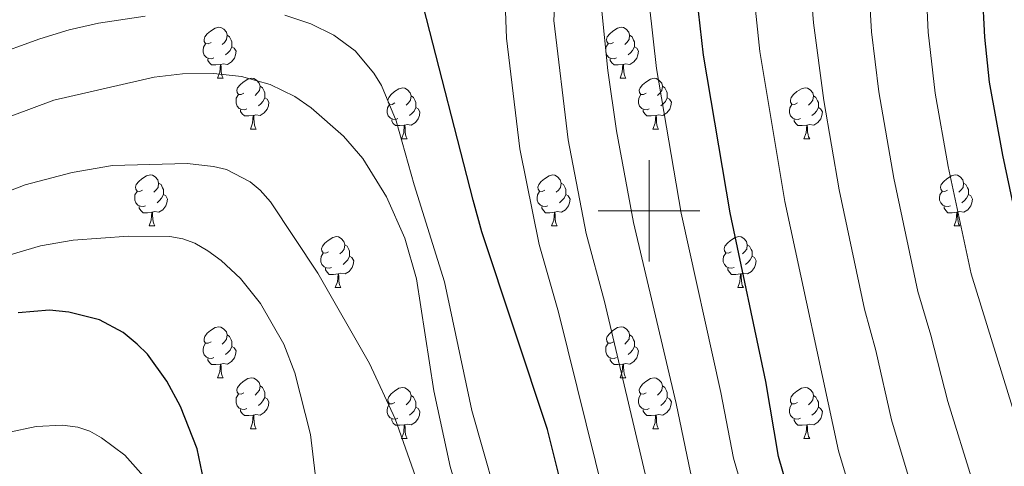
# Model space of a CAD drawing. Units: metres. Extents: x 619591 to 624098, y 4763784 to 4766834.
# Drawn here: x 621876 to 622070, y 4764950 to 4765038 of the extents above; entities that cross this region are included whole.
import ezdxf

# ---------------------------------------------------------------- set-up
doc = ezdxf.new("R2010")
doc.units = ezdxf.units.M
doc.header["$MEASUREMENT"] = 0
for name, color, linetype, lineweight in [('Nivel 36', 7, 'Continuous', 0), ('Nivel 4', 7, 'Continuous', 0), ('Nivel 5', 7, 'Continuous', 0), ('Nivel 61', 7, 'Continuous', 0), ('Nivel 63', 7, 'Continuous', 0)]:
    doc.layers.add(name, color=color, linetype=linetype, lineweight=lineweight)

msp = doc.modelspace()

# ---------------------------------------------------------------- linework, layer by layer
at = {"layer": 'Nivel 36', "color": 92, "linetype": 'Continuous', "lineweight": 0}
for p, q in [((621914.97, 4765026.13), (621916.09, 4765026.13)), ((621994.3, 4765026.13), (621995.42, 4765026.13)), ((621921.44, 4765016.09), (621922.57, 4765016.09)), ((622000.77, 4765016.09), (622001.9, 4765016.09)), ((621951.22, 4765014.19), (621952.34, 4765014.19)), ((622030.54, 4765014.19), (622031.67, 4765014.19)), ((621901.47, 4764997.04), (621902.59, 4764997.04)), ((621980.79, 4764997.04), (621981.92, 4764997.04)), ((622060.12, 4764997.04), (622061.25, 4764997.04)), ((621938.16, 4764984.9), (621939.28, 4764984.9)), ((622017.48, 4764984.9), (622018.61, 4764984.9)), ((621914.97, 4764967.14), (621916.09, 4764967.14)), ((621994.29, 4764967.13), (621995.42, 4764967.13)), ((621921.44, 4764957.1), (621922.57, 4764957.1)), ((622000.77, 4764957.1), (622001.89, 4764957.1)), ((621951.21, 4764955.2), (621952.34, 4764955.2)), ((622030.54, 4764955.19), (622031.67, 4764955.19))]:
    msp.add_line(p, q, dxfattribs=at)
at = {"layer": 'Nivel 36', "color": 92, "linetype": 'Continuous', "lineweight": 0, "flags": 128}
for points in [[(621913.67, 4765033.19), (621913.14, 4765032.92), (621912.61, 4765032.98), (621912.34, 4765033.35), (621912.29, 4765033.77), (621912.45, 4765034.29), (621912.93, 4765034.89), (621913.57, 4765035.42), (621914.47, 4765036), (621915.21, 4765036.16), (621915.63, 4765036.11), (621916.17, 4765035.79), (621916.69, 4765035.21), (621916.85, 4765034.57), (621916.74, 4765033.72), (621916.32, 4765033.19), (621915.9, 4765032.76)], [(621916.85, 4765034.57), (621917.33, 4765034.25), (621917.64, 4765033.61), (621917.8, 4765033.29), (621917.8, 4765032.71), (621917.8, 4765032.29), (621917.43, 4765031.6), (621917.01, 4765031.12), (621916.53, 4765030.7)], [(621993, 4765033.19), (621992.47, 4765032.92), (621991.94, 4765032.98), (621991.67, 4765033.35), (621991.62, 4765033.77), (621991.78, 4765034.29), (621992.26, 4765034.89), (621992.89, 4765035.42), (621993.79, 4765036), (621994.54, 4765036.16), (621994.96, 4765036.11), (621995.49, 4765035.79), (621996.02, 4765035.21), (621996.18, 4765034.57), (621996.07, 4765033.72), (621995.65, 4765033.19), (621995.23, 4765032.76)], [(621996.18, 4765034.57), (621996.66, 4765034.25), (621996.97, 4765033.61), (621997.13, 4765033.29), (621997.13, 4765032.71), (621997.13, 4765032.29), (621996.76, 4765031.6), (621996.34, 4765031.12), (621995.86, 4765030.7)], [(621914.25, 4765030.11), (621913.83, 4765029.95), (621913.24, 4765030.01), (621912.77, 4765030.22), (621912.34, 4765030.64), (621912.13, 4765031.23), (621912.13, 4765031.65), (621912.18, 4765032.23), (621912.61, 4765032.92)], [(621993.58, 4765030.11), (621993.16, 4765029.95), (621992.57, 4765030.01), (621992.1, 4765030.22), (621991.67, 4765030.64), (621991.46, 4765031.23), (621991.46, 4765031.65), (621991.51, 4765032.23), (621991.94, 4765032.92)], [(621917.8, 4765032.29), (621918.26, 4765032.04), (621918.6, 4765031.42), (621918.49, 4765030.7), (621918.28, 4765030.06), (621917.7, 4765029.32), (621916.9, 4765028.84), (621916.05, 4765028.94), (621915.62, 4765028.81)], [(621997.13, 4765032.29), (621997.59, 4765032.04), (621997.93, 4765031.42), (621997.82, 4765030.7), (621997.61, 4765030.06), (621997.03, 4765029.32), (621996.23, 4765028.84), (621995.38, 4765028.94), (621994.95, 4765028.81)], [(621915.51, 4765028.81), (621914.62, 4765028.73), (621913.78, 4765028.73), (621913.35, 4765029.16), (621913.03, 4765029.63), (621913.03, 4765029.95)], [(621914.97, 4765026.13), (621915.4, 4765027.29), (621915.51, 4765028.81), (621915.62, 4765028.81), (621915.66, 4765028.23), (621915.69, 4765027.54), (621915.76, 4765026.93), (621915.88, 4765026.53), (621916.09, 4765026.13)], [(621994.84, 4765028.81), (621993.95, 4765028.73), (621993.11, 4765028.73), (621992.68, 4765029.16), (621992.36, 4765029.63), (621992.36, 4765029.95)], [(621994.3, 4765026.13), (621994.73, 4765027.29), (621994.84, 4765028.81), (621994.95, 4765028.81), (621994.99, 4765028.23), (621995.02, 4765027.54), (621995.09, 4765026.93), (621995.21, 4765026.53), (621995.42, 4765026.13)], [(621920.14, 4765023.15), (621919.61, 4765022.89), (621919.08, 4765022.94), (621918.82, 4765023.31), (621918.76, 4765023.74), (621918.92, 4765024.26), (621919.4, 4765024.85), (621920.04, 4765025.38), (621920.94, 4765025.97), (621921.68, 4765026.13), (621922.11, 4765026.07), (621922.64, 4765025.76), (621923.17, 4765025.17), (621923.33, 4765024.53), (621923.22, 4765023.68), (621922.79, 4765023.15), (621922.37, 4765022.73)], [(621999.47, 4765023.15), (621998.94, 4765022.89), (621998.41, 4765022.94), (621998.15, 4765023.31), (621998.09, 4765023.74), (621998.25, 4765024.26), (621998.73, 4765024.85), (621999.37, 4765025.38), (622000.27, 4765025.97), (622001.01, 4765026.13), (622001.44, 4765026.07), (622001.97, 4765025.76), (622002.5, 4765025.17), (622002.66, 4765024.53), (622002.55, 4765023.68), (622002.12, 4765023.15), (622001.7, 4765022.73)], [(621920.73, 4765020.07), (621920.3, 4765019.91), (621919.72, 4765019.97), (621919.24, 4765020.18), (621918.82, 4765020.61), (621918.6, 4765021.19), (621918.6, 4765021.61), (621918.66, 4765022.2), (621919.08, 4765022.89)], [(621923.33, 4765024.53), (621923.8, 4765024.22), (621924.12, 4765023.58), (621924.28, 4765023.26), (621924.28, 4765022.68), (621924.28, 4765022.25), (621923.91, 4765021.56), (621923.49, 4765021.08), (621923.01, 4765020.66)], [(621949.92, 4765021.25), (621949.39, 4765020.98), (621948.86, 4765021.04), (621948.59, 4765021.41), (621948.54, 4765021.83), (621948.7, 4765022.35), (621949.18, 4765022.95), (621949.81, 4765023.48), (621950.71, 4765024.06), (621951.46, 4765024.22), (621951.88, 4765024.17), (621952.41, 4765023.85), (621952.94, 4765023.27), (621953.1, 4765022.63), (621952.99, 4765021.78), (621952.57, 4765021.25), (621952.15, 4765020.82)], [(622000.06, 4765020.07), (621999.63, 4765019.91), (621999.05, 4765019.97), (621998.57, 4765020.18), (621998.15, 4765020.61), (621997.93, 4765021.19), (621997.93, 4765021.61), (621997.99, 4765022.2), (621998.41, 4765022.89)], [(622002.66, 4765024.53), (622003.13, 4765024.22), (622003.45, 4765023.58), (622003.61, 4765023.26), (622003.61, 4765022.68), (622003.61, 4765022.25), (622003.24, 4765021.56), (622002.82, 4765021.08), (622002.34, 4765020.66)], [(622029.24, 4765021.25), (622028.71, 4765020.98), (622028.18, 4765021.04), (622027.92, 4765021.41), (622027.86, 4765021.83), (622028.02, 4765022.35), (622028.5, 4765022.95), (622029.14, 4765023.48), (622030.04, 4765024.06), (622030.78, 4765024.22), (622031.21, 4765024.17), (622031.74, 4765023.85), (622032.27, 4765023.27), (622032.43, 4765022.63), (622032.32, 4765021.78), (622031.89, 4765021.25), (622031.47, 4765020.82)], [(621924.28, 4765022.25), (621924.73, 4765022), (621925.08, 4765021.39), (621924.97, 4765020.66), (621924.76, 4765020.02), (621924.17, 4765019.28), (621923.38, 4765018.8), (621922.53, 4765018.91), (621922.1, 4765018.78)], [(621950.5, 4765018.17), (621950.08, 4765018.01), (621949.49, 4765018.07), (621949.02, 4765018.28), (621948.59, 4765018.7), (621948.38, 4765019.29), (621948.38, 4765019.71), (621948.43, 4765020.29), (621948.86, 4765020.98)], [(621953.1, 4765022.63), (621953.58, 4765022.31), (621953.89, 4765021.67), (621954.05, 4765021.35), (621954.05, 4765020.77), (621954.05, 4765020.35), (621953.68, 4765019.66), (621953.26, 4765019.18), (621952.78, 4765018.76)], [(622003.61, 4765022.25), (622004.06, 4765022), (622004.41, 4765021.39), (622004.3, 4765020.66), (622004.09, 4765020.02), (622003.5, 4765019.28), (622002.71, 4765018.8), (622001.86, 4765018.91), (622001.43, 4765018.78)], [(622029.83, 4765018.17), (622029.4, 4765018.01), (622028.82, 4765018.07), (622028.34, 4765018.28), (622027.92, 4765018.7), (622027.7, 4765019.29), (622027.7, 4765019.71), (622027.76, 4765020.29), (622028.18, 4765020.98)], [(622032.43, 4765022.63), (622032.9, 4765022.31), (622033.22, 4765021.67), (622033.38, 4765021.35), (622033.38, 4765020.77), (622033.38, 4765020.35), (622033.01, 4765019.66), (622032.59, 4765019.18), (622032.11, 4765018.76)], [(621921.99, 4765018.78), (621921.1, 4765018.69), (621920.25, 4765018.69), (621919.83, 4765019.12), (621919.51, 4765019.6), (621919.51, 4765019.91)], [(621954.05, 4765020.35), (621954.51, 4765020.1), (621954.85, 4765019.48), (621954.74, 4765018.76), (621954.53, 4765018.12), (621953.95, 4765017.38), (621953.15, 4765016.9), (621952.3, 4765017), (621951.87, 4765016.87)], [(622001.32, 4765018.78), (622000.43, 4765018.69), (621999.58, 4765018.69), (621999.16, 4765019.12), (621998.84, 4765019.6), (621998.84, 4765019.91)], [(622033.38, 4765020.35), (622033.83, 4765020.1), (622034.18, 4765019.48), (622034.07, 4765018.76), (622033.86, 4765018.12), (622033.27, 4765017.38), (622032.48, 4765016.9), (622031.63, 4765017), (622031.2, 4765016.87)], [(621921.44, 4765016.09), (621921.88, 4765017.25), (621921.99, 4765018.78), (621922.1, 4765018.78), (621922.13, 4765018.19), (621922.17, 4765017.51), (621922.24, 4765016.89), (621922.35, 4765016.49), (621922.57, 4765016.09)], [(621951.76, 4765016.87), (621950.87, 4765016.79), (621950.03, 4765016.79), (621949.6, 4765017.22), (621949.28, 4765017.69), (621949.28, 4765018.01)], [(622000.77, 4765016.09), (622001.21, 4765017.25), (622001.32, 4765018.78), (622001.43, 4765018.78), (622001.46, 4765018.19), (622001.5, 4765017.51), (622001.57, 4765016.89), (622001.68, 4765016.49), (622001.9, 4765016.09)], [(622031.09, 4765016.87), (622030.2, 4765016.79), (622029.35, 4765016.79), (622028.93, 4765017.22), (622028.61, 4765017.69), (622028.61, 4765018.01)], [(621951.22, 4765014.19), (621951.65, 4765015.35), (621951.76, 4765016.87), (621951.87, 4765016.87), (621951.91, 4765016.29), (621951.94, 4765015.6), (621952.01, 4765014.99), (621952.13, 4765014.59), (621952.34, 4765014.19)], [(622030.54, 4765014.19), (622030.98, 4765015.35), (622031.09, 4765016.87), (622031.2, 4765016.87), (622031.23, 4765016.29), (622031.27, 4765015.6), (622031.34, 4765014.99), (622031.45, 4765014.59), (622031.67, 4765014.19)], [(621900.17, 4765004.1), (621899.64, 4765003.84), (621899.11, 4765003.89), (621898.84, 4765004.26), (621898.79, 4765004.69), (621898.95, 4765005.21), (621899.43, 4765005.8), (621900.06, 4765006.33), (621900.96, 4765006.92), (621901.71, 4765007.08), (621902.13, 4765007.02), (621902.66, 4765006.71), (621903.19, 4765006.12), (621903.35, 4765005.48), (621903.24, 4765004.63), (621902.82, 4765004.1), (621902.4, 4765003.68)], [(621903.35, 4765005.48), (621903.83, 4765005.17), (621904.14, 4765004.53), (621904.3, 4765004.21), (621904.3, 4765003.63), (621904.3, 4765003.2), (621903.93, 4765002.51), (621903.51, 4765002.03), (621903.03, 4765001.61)], [(621979.49, 4765004.1), (621978.96, 4765003.84), (621978.43, 4765003.89), (621978.17, 4765004.26), (621978.11, 4765004.69), (621978.27, 4765005.21), (621978.75, 4765005.8), (621979.39, 4765006.33), (621980.29, 4765006.92), (621981.03, 4765007.08), (621981.46, 4765007.02), (621981.99, 4765006.71), (621982.52, 4765006.12), (621982.68, 4765005.48), (621982.57, 4765004.63), (621982.14, 4765004.1), (621981.72, 4765003.68)], [(621982.68, 4765005.48), (621983.15, 4765005.17), (621983.47, 4765004.53), (621983.63, 4765004.21), (621983.63, 4765003.63), (621983.63, 4765003.2), (621983.26, 4765002.51), (621982.84, 4765002.03), (621982.36, 4765001.61)], [(622058.82, 4765004.1), (622058.29, 4765003.84), (622057.76, 4765003.89), (622057.49, 4765004.26), (622057.44, 4765004.69), (622057.6, 4765005.21), (622058.08, 4765005.8), (622058.71, 4765006.33), (622059.61, 4765006.92), (622060.36, 4765007.08), (622060.79, 4765007.02), (622061.31, 4765006.71), (622061.85, 4765006.12), (622062.01, 4765005.48), (622061.89, 4765004.63), (622061.47, 4765004.1), (622061.05, 4765003.68)], [(622062.01, 4765005.48), (622062.48, 4765005.17), (622062.79, 4765004.53), (622062.95, 4765004.21), (622062.95, 4765003.63), (622062.95, 4765003.2), (622062.59, 4765002.51), (622062.17, 4765002.03), (622061.69, 4765001.61)], [(621900.75, 4765001.02), (621900.33, 4765000.86), (621899.74, 4765000.92), (621899.27, 4765001.13), (621898.84, 4765001.56), (621898.63, 4765002.14), (621898.63, 4765002.56), (621898.68, 4765003.15), (621899.11, 4765003.84)], [(621980.08, 4765001.02), (621979.65, 4765000.86), (621979.07, 4765000.92), (621978.59, 4765001.13), (621978.17, 4765001.56), (621977.95, 4765002.14), (621977.95, 4765002.56), (621978.01, 4765003.15), (621978.43, 4765003.84)], [(622059.41, 4765001.02), (622058.98, 4765000.86), (622058.39, 4765000.92), (622057.92, 4765001.13), (622057.49, 4765001.56), (622057.28, 4765002.14), (622057.28, 4765002.56), (622057.33, 4765003.15), (622057.76, 4765003.84)], [(621904.3, 4765003.2), (621904.76, 4765002.95), (621905.1, 4765002.34), (621904.99, 4765001.61), (621904.78, 4765000.97), (621904.2, 4765000.23), (621903.4, 4764999.75), (621902.55, 4764999.86), (621902.12, 4764999.73)], [(621983.63, 4765003.2), (621984.08, 4765002.95), (621984.43, 4765002.34), (621984.32, 4765001.61), (621984.11, 4765000.97), (621983.52, 4765000.23), (621982.73, 4764999.75), (621981.88, 4764999.86), (621981.45, 4764999.73)], [(622062.95, 4765003.2), (622063.41, 4765002.95), (622063.75, 4765002.34), (622063.65, 4765001.61), (622063.43, 4765000.97), (622062.85, 4765000.23), (622062.05, 4764999.75), (622061.21, 4764999.86), (622060.77, 4764999.73)], [(621902.01, 4764999.73), (621901.12, 4764999.64), (621900.28, 4764999.64), (621899.85, 4765000.07), (621899.53, 4765000.55), (621899.53, 4765000.86)], [(621901.47, 4764997.04), (621901.9, 4764998.2), (621902.01, 4764999.73), (621902.12, 4764999.73), (621902.16, 4764999.14), (621902.19, 4764998.46), (621902.26, 4764997.84), (621902.38, 4764997.44), (621902.59, 4764997.04)], [(621981.34, 4764999.73), (621980.45, 4764999.64), (621979.6, 4764999.64), (621979.18, 4765000.07), (621978.86, 4765000.55), (621978.86, 4765000.86)], [(621980.79, 4764997.04), (621981.23, 4764998.2), (621981.34, 4764999.73), (621981.45, 4764999.73), (621981.48, 4764999.14), (621981.52, 4764998.46), (621981.59, 4764997.84), (621981.7, 4764997.44), (621981.92, 4764997.04)], [(622060.67, 4764999.73), (622059.77, 4764999.64), (622058.93, 4764999.64), (622058.51, 4765000.07), (622058.19, 4765000.55), (622058.19, 4765000.86)], [(622060.12, 4764997.04), (622060.55, 4764998.2), (622060.67, 4764999.73), (622060.77, 4764999.73), (622060.81, 4764999.14), (622060.85, 4764998.46), (622060.91, 4764997.84), (622061.03, 4764997.44), (622061.25, 4764997.04)], [(621936.86, 4764991.96), (621936.33, 4764991.7), (621935.8, 4764991.75), (621935.53, 4764992.12), (621935.48, 4764992.55), (621935.64, 4764993.07), (621936.12, 4764993.66), (621936.75, 4764994.19), (621937.65, 4764994.78), (621938.4, 4764994.94), (621938.82, 4764994.88), (621939.35, 4764994.57), (621939.88, 4764993.98), (621940.04, 4764993.34), (621939.93, 4764992.49), (621939.51, 4764991.96), (621939.09, 4764991.54)], [(622016.18, 4764991.96), (622015.65, 4764991.7), (622015.12, 4764991.75), (622014.86, 4764992.12), (622014.8, 4764992.55), (622014.96, 4764993.07), (622015.44, 4764993.66), (622016.08, 4764994.19), (622016.98, 4764994.78), (622017.72, 4764994.94), (622018.15, 4764994.88), (622018.68, 4764994.57), (622019.21, 4764993.98), (622019.37, 4764993.34), (622019.26, 4764992.49), (622018.83, 4764991.96), (622018.41, 4764991.54)], [(621940.04, 4764993.34), (621940.52, 4764993.03), (621940.83, 4764992.39), (621940.99, 4764992.07), (621940.99, 4764991.49), (621940.99, 4764991.06), (621940.62, 4764990.37), (621940.2, 4764989.89), (621939.72, 4764989.47)], [(622019.37, 4764993.34), (622019.84, 4764993.03), (622020.16, 4764992.39), (622020.32, 4764992.07), (622020.32, 4764991.49), (622020.32, 4764991.06), (622019.95, 4764990.37), (622019.53, 4764989.89), (622019.05, 4764989.47)], [(621937.44, 4764988.88), (621937.02, 4764988.72), (621936.43, 4764988.78), (621935.96, 4764988.99), (621935.53, 4764989.42), (621935.32, 4764990), (621935.32, 4764990.42), (621935.37, 4764991.01), (621935.8, 4764991.7)], [(621940.99, 4764991.06), (621941.45, 4764990.81), (621941.79, 4764990.2), (621941.68, 4764989.47), (621941.47, 4764988.83), (621940.89, 4764988.09), (621940.09, 4764987.61), (621939.24, 4764987.72), (621938.81, 4764987.59)], [(622016.77, 4764988.88), (622016.34, 4764988.72), (622015.76, 4764988.78), (622015.28, 4764988.99), (622014.86, 4764989.42), (622014.64, 4764990), (622014.64, 4764990.42), (622014.7, 4764991.01), (622015.12, 4764991.7)], [(622020.32, 4764991.06), (622020.77, 4764990.81), (622021.12, 4764990.2), (622021.01, 4764989.47), (622020.8, 4764988.83), (622020.21, 4764988.09), (622019.42, 4764987.61), (622018.57, 4764987.72), (622018.14, 4764987.59)], [(621938.7, 4764987.59), (621937.81, 4764987.5), (621936.97, 4764987.5), (621936.54, 4764987.93), (621936.22, 4764988.41), (621936.22, 4764988.72)], [(622018.03, 4764987.59), (622017.14, 4764987.5), (622016.29, 4764987.5), (622015.87, 4764987.93), (622015.55, 4764988.41), (622015.55, 4764988.72)], [(621938.16, 4764984.9), (621938.59, 4764986.06), (621938.7, 4764987.59), (621938.81, 4764987.59), (621938.85, 4764987), (621938.88, 4764986.32), (621938.95, 4764985.7), (621939.07, 4764985.3), (621939.28, 4764984.9)], [(622017.48, 4764984.9), (622017.92, 4764986.06), (622018.03, 4764987.59), (622018.14, 4764987.59), (622018.17, 4764987), (622018.21, 4764986.32), (622018.28, 4764985.7), (622018.39, 4764985.3), (622018.61, 4764984.9)], [(621913.67, 4764974.2), (621913.14, 4764973.93), (621912.61, 4764973.98), (621912.34, 4764974.36), (621912.29, 4764974.78), (621912.45, 4764975.3), (621912.93, 4764975.9), (621913.56, 4764976.42), (621914.46, 4764977.01), (621915.21, 4764977.17), (621915.63, 4764977.12), (621916.16, 4764976.8), (621916.69, 4764976.22), (621916.85, 4764975.58), (621916.74, 4764974.72), (621916.32, 4764974.2), (621915.9, 4764973.77)], [(621993, 4764974.19), (621992.47, 4764973.93), (621991.94, 4764973.98), (621991.67, 4764974.35), (621991.62, 4764974.78), (621991.78, 4764975.3), (621992.26, 4764975.89), (621992.89, 4764976.42), (621993.79, 4764977.01), (621994.54, 4764977.17), (621994.96, 4764977.11), (621995.49, 4764976.8), (621996.02, 4764976.21), (621996.18, 4764975.57), (621996.07, 4764974.72), (621995.65, 4764974.19), (621995.23, 4764973.77)], [(621916.85, 4764975.58), (621917.33, 4764975.26), (621917.64, 4764974.62), (621917.8, 4764974.3), (621917.8, 4764973.72), (621917.8, 4764973.3), (621917.43, 4764972.6), (621917.01, 4764972.12), (621916.53, 4764971.7)], [(621996.18, 4764975.57), (621996.66, 4764975.26), (621996.97, 4764974.62), (621997.13, 4764974.3), (621997.13, 4764973.72), (621997.13, 4764973.29), (621996.76, 4764972.6), (621996.34, 4764972.12), (621995.86, 4764971.7)], [(621914.25, 4764971.12), (621913.83, 4764970.96), (621913.24, 4764971.02), (621912.77, 4764971.22), (621912.34, 4764971.65), (621912.13, 4764972.24), (621912.13, 4764972.66), (621912.18, 4764973.24), (621912.61, 4764973.93)], [(621917.8, 4764973.3), (621918.26, 4764973.04), (621918.6, 4764972.43), (621918.49, 4764971.7), (621918.28, 4764971.06), (621917.7, 4764970.32), (621916.9, 4764969.84), (621916.05, 4764969.95), (621915.62, 4764969.82)], [(621993.58, 4764971.11), (621993.15, 4764970.95), (621992.57, 4764971.01), (621992.09, 4764971.22), (621991.67, 4764971.65), (621991.46, 4764972.23), (621991.46, 4764972.65), (621991.51, 4764973.24), (621991.94, 4764973.93)], [(621997.13, 4764973.29), (621997.59, 4764973.04), (621997.93, 4764972.43), (621997.82, 4764971.7), (621997.61, 4764971.06), (621997.03, 4764970.32), (621996.23, 4764969.84), (621995.38, 4764969.95), (621994.95, 4764969.82)], [(621915.51, 4764969.82), (621914.62, 4764969.74), (621913.78, 4764969.74), (621913.35, 4764970.16), (621913.03, 4764970.64), (621913.03, 4764970.96)], [(621994.84, 4764969.82), (621993.95, 4764969.73), (621993.11, 4764969.73), (621992.68, 4764970.16), (621992.36, 4764970.64), (621992.36, 4764970.95)], [(621914.97, 4764967.14), (621915.4, 4764968.3), (621915.51, 4764969.82), (621915.62, 4764969.82), (621915.66, 4764969.24), (621915.69, 4764968.55), (621915.76, 4764967.94), (621915.88, 4764967.54), (621916.09, 4764967.14)], [(621994.29, 4764967.13), (621994.73, 4764968.29), (621994.84, 4764969.82), (621994.95, 4764969.82), (621994.99, 4764969.23), (621995.02, 4764968.55), (621995.09, 4764967.93), (621995.21, 4764967.53), (621995.42, 4764967.13)], [(621920.14, 4764964.16), (621919.61, 4764963.9), (621919.08, 4764963.95), (621918.82, 4764964.32), (621918.76, 4764964.74), (621918.92, 4764965.26), (621919.4, 4764965.86), (621920.04, 4764966.39), (621920.94, 4764966.98), (621921.68, 4764967.14), (621922.11, 4764967.08), (621922.64, 4764966.76), (621923.17, 4764966.18), (621923.33, 4764965.54), (621923.22, 4764964.69), (621922.79, 4764964.16), (621922.37, 4764963.74)], [(621999.47, 4764964.16), (621998.94, 4764963.89), (621998.41, 4764963.95), (621998.15, 4764964.32), (621998.09, 4764964.74), (621998.25, 4764965.26), (621998.73, 4764965.86), (621999.37, 4764966.39), (622000.27, 4764966.97), (622001.01, 4764967.13), (622001.43, 4764967.08), (622001.97, 4764966.76), (622002.49, 4764966.18), (622002.65, 4764965.54), (622002.55, 4764964.69), (622002.12, 4764964.16), (622001.7, 4764963.73)], [(621923.33, 4764965.54), (621923.8, 4764965.22), (621924.12, 4764964.58), (621924.28, 4764964.26), (621924.28, 4764963.68), (621924.28, 4764963.26), (621923.91, 4764962.57), (621923.49, 4764962.09), (621923.01, 4764961.67)], [(621949.91, 4764962.26), (621949.39, 4764961.99), (621948.85, 4764962.04), (621948.59, 4764962.42), (621948.53, 4764962.84), (621948.69, 4764963.36), (621949.17, 4764963.96), (621949.81, 4764964.48), (621950.71, 4764965.07), (621951.45, 4764965.23), (621951.88, 4764965.18), (621952.41, 4764964.86), (621952.94, 4764964.28), (621953.1, 4764963.64), (621952.99, 4764962.78), (621952.57, 4764962.26), (621952.15, 4764961.83)], [(622002.65, 4764965.54), (622003.13, 4764965.22), (622003.45, 4764964.58), (622003.61, 4764964.26), (622003.61, 4764963.68), (622003.61, 4764963.26), (622003.23, 4764962.57), (622002.81, 4764962.09), (622002.33, 4764961.67)], [(622029.24, 4764962.25), (622028.71, 4764961.99), (622028.18, 4764962.04), (622027.92, 4764962.41), (622027.86, 4764962.84), (622028.02, 4764963.36), (622028.5, 4764963.95), (622029.14, 4764964.48), (622030.04, 4764965.07), (622030.78, 4764965.23), (622031.21, 4764965.17), (622031.74, 4764964.86), (622032.27, 4764964.27), (622032.43, 4764963.63), (622032.32, 4764962.78), (622031.89, 4764962.25), (622031.47, 4764961.83)], [(621920.73, 4764961.08), (621920.3, 4764960.92), (621919.72, 4764960.98), (621919.24, 4764961.19), (621918.82, 4764961.62), (621918.6, 4764962.2), (621918.6, 4764962.62), (621918.66, 4764963.2), (621919.08, 4764963.9)], [(621924.28, 4764963.26), (621924.73, 4764963.01), (621925.08, 4764962.4), (621924.97, 4764961.67), (621924.76, 4764961.03), (621924.17, 4764960.29), (621923.38, 4764959.81), (621922.53, 4764959.92), (621922.1, 4764959.78)], [(621953.1, 4764963.64), (621953.57, 4764963.32), (621953.89, 4764962.68), (621954.05, 4764962.36), (621954.05, 4764961.78), (621954.05, 4764961.36), (621953.68, 4764960.66), (621953.26, 4764960.18), (621952.78, 4764959.76)], [(622000.05, 4764961.08), (621999.63, 4764960.92), (621999.05, 4764960.98), (621998.57, 4764961.19), (621998.15, 4764961.61), (621997.93, 4764962.2), (621997.93, 4764962.62), (621997.99, 4764963.2), (621998.41, 4764963.89)], [(622003.61, 4764963.26), (622004.06, 4764963.01), (622004.41, 4764962.39), (622004.29, 4764961.67), (622004.09, 4764961.03), (622003.5, 4764960.29), (622002.71, 4764959.81), (622001.85, 4764959.91), (622001.43, 4764959.78)], [(622032.43, 4764963.63), (622032.9, 4764963.32), (622033.22, 4764962.68), (622033.38, 4764962.36), (622033.38, 4764961.78), (622033.38, 4764961.35), (622033.01, 4764960.66), (622032.59, 4764960.18), (622032.11, 4764959.76)], [(621921.99, 4764959.78), (621921.1, 4764959.7), (621920.25, 4764959.7), (621919.83, 4764960.13), (621919.51, 4764960.6), (621919.51, 4764960.92)], [(621950.5, 4764959.18), (621950.07, 4764959.02), (621949.49, 4764959.08), (621949.01, 4764959.28), (621948.59, 4764959.71), (621948.37, 4764960.3), (621948.37, 4764960.72), (621948.43, 4764961.3), (621948.85, 4764961.99)], [(621954.05, 4764961.36), (621954.51, 4764961.1), (621954.85, 4764960.49), (621954.74, 4764959.76), (621954.53, 4764959.12), (621953.95, 4764958.38), (621953.15, 4764957.9), (621952.3, 4764958.01), (621951.87, 4764957.88)], [(622001.31, 4764959.78), (622000.43, 4764959.7), (621999.58, 4764959.7), (621999.15, 4764960.13), (621998.83, 4764960.6), (621998.83, 4764960.92)], [(622029.83, 4764959.17), (622029.4, 4764959.01), (622028.82, 4764959.07), (622028.34, 4764959.28), (622027.92, 4764959.71), (622027.7, 4764960.29), (622027.7, 4764960.71), (622027.76, 4764961.3), (622028.18, 4764961.99)], [(622033.38, 4764961.35), (622033.83, 4764961.1), (622034.18, 4764960.49), (622034.07, 4764959.76), (622033.86, 4764959.12), (622033.27, 4764958.38), (622032.48, 4764957.9), (622031.63, 4764958.01), (622031.2, 4764957.88)], [(621921.44, 4764957.1), (621921.88, 4764958.26), (621921.99, 4764959.78), (621922.1, 4764959.78), (621922.13, 4764959.2), (621922.17, 4764958.52), (621922.24, 4764957.9), (621922.35, 4764957.5), (621922.57, 4764957.1)], [(621951.76, 4764957.88), (621950.87, 4764957.8), (621950.03, 4764957.8), (621949.6, 4764958.22), (621949.28, 4764958.7), (621949.28, 4764959.02)], [(622000.77, 4764957.1), (622001.21, 4764958.26), (622001.31, 4764959.78), (622001.43, 4764959.78), (622001.46, 4764959.2), (622001.49, 4764958.51), (622001.57, 4764957.9), (622001.68, 4764957.5), (622001.89, 4764957.1)], [(622031.09, 4764957.88), (622030.2, 4764957.79), (622029.35, 4764957.79), (622028.93, 4764958.22), (622028.61, 4764958.7), (622028.61, 4764959.01)], [(621951.21, 4764955.2), (621951.65, 4764956.36), (621951.76, 4764957.88), (621951.87, 4764957.88), (621951.91, 4764957.3), (621951.94, 4764956.61), (621952.01, 4764956), (621952.13, 4764955.6), (621952.34, 4764955.2)], [(622030.54, 4764955.19), (622030.98, 4764956.35), (622031.09, 4764957.88), (622031.2, 4764957.88), (622031.23, 4764957.29), (622031.27, 4764956.61), (622031.34, 4764955.99), (622031.45, 4764955.59), (622031.67, 4764955.19)]]:
    msp.add_lwpolyline(points, dxfattribs=at)
at = {"layer": 'Nivel 4', "color": 36, "linetype": 'Continuous', "lineweight": 30, "flags": 128}
for points, elevation in [([(622075.08, 4764844.77), (622058.37, 4764871.07), (622052.44, 4764882), (622040.43, 4764906.02), (622038.03, 4764912.08), (622031.11, 4764932.34), (622025.54, 4764951.62), (622023.03, 4764966.4), (622015.99, 4764999.59), (622010.77, 4765030.67), (622009.07, 4765045.14), (622008.45, 4765059.3), (622008.55, 4765064.96), (622009.08, 4765067.9), (622011.09, 4765074.56), (622012.86, 4765079.24), (622014.55, 4765082.75), (622017.63, 4765087.69), (622026.56, 4765100.43), (622034.79, 4765109.27), (622039.56, 4765113.24), (622058.47, 4765126), (622069.05, 4765132.3), (622079.41, 4765139.91)], 1025), ([(622073.59, 4764992.72), (622069.74, 4765011), (622067.14, 4765025.37), (622066.2, 4765034.23), (622065.75, 4765043.21), (622065.77, 4765048.88), (622066.19, 4765051.6), (622070.22, 4765064.7)], 1000), ([(622016.94, 4764828.05), (622007.43, 4764852.68), (622005.48, 4764858.53), (621995.44, 4764892.39), (621986.19, 4764929), (621982.88, 4764945.39), (621980, 4764956.93), (621967.05, 4764995.89), (621965.33, 4765002.12), (621955.53, 4765040.15)], 1050), ([(621919.33, 4764824.71), (621919.47, 4764842.75), (621919.18, 4764857.34), (621917.35, 4764904.25), (621916.43, 4764913.72), (621915.88, 4764925.71), (621913.93, 4764938.97), (621910.94, 4764953.15), (621907.67, 4764961.46), (621904.96, 4764966.47), (621901.16, 4764971.8), (621899.1, 4764973.79), (621896.36, 4764976.03), (621891.7, 4764978.52), (621885.65, 4764980.09), (621881.86, 4764980.43), (621875.67, 4764979.96)], 1075)]:
    msp.add_lwpolyline(points, dxfattribs=dict(at, elevation=elevation))
at = {"layer": 'Nivel 5', "color": 36, "linetype": 'Continuous', "lineweight": 0, "flags": 128}
for points, elevation in [([(622084.95, 4764851.52), (622069.27, 4764876.38), (622063.03, 4764887.65), (622056.33, 4764900.77), (622051.5, 4764910.64), (622049.45, 4764915.66), (622042.29, 4764936.29), (622037.35, 4764952.78), (622026.74, 4765001.88), (622021.85, 4765031.38), (622020.41, 4765045.25), (622020.06, 4765054.38), (622019.96, 4765060.26), (622020.57, 4765064.74), (622022.4, 4765070.92), (622025.08, 4765077.93), (622026.96, 4765081.3), (622036.17, 4765094.83), (622044.88, 4765104.01), (622061.32, 4765116.18), (622073.75, 4765123.98)], 1020), ([(622079.21, 4764883.28), (622069.36, 4764901.2), (622062.56, 4764915.26), (622059.56, 4764922.94), (622052.69, 4764942.62), (622047.78, 4764958.83), (622044.71, 4764972.49), (622042.47, 4764980.68), (622037.49, 4765004.16), (622034.46, 4765021.74), (622032.45, 4765037.06), (622031.74, 4765045.37), (622031.61, 4765059.62), (622033.71, 4765067.29), (622036.82, 4765075.53), (622045.78, 4765089.23), (622051.16, 4765095.16), (622066.54, 4765107.9), (622082.56, 4765118.51)], 1015), ([(622071.27, 4764925.67), (622063.84, 4764946.56), (622058.89, 4764962.47), (622055.55, 4764975.54), (622052.97, 4764984.16), (622048.24, 4765006.44), (622045.3, 4765023.45), (622043.83, 4765035.29), (622042.91, 4765050.88), (622043.34, 4765058.12), (622047.95, 4765071.92), (622055.4, 4765083.63), (622059.03, 4765087.76), (622073.81, 4765101.04)], 1010), ([(622074.71, 4764951.34), (622063.49, 4764987.63), (622058.99, 4765008.72), (622056.41, 4765023.18), (622055.02, 4765035.21), (622054.4, 4765048.1), (622054.64, 4765053.14), (622055.06, 4765055.61), (622059.09, 4765068.31), (622065.01, 4765078.03), (622066.53, 4765080.02), (622081.08, 4765094.18)], 1005), ([(622043.43, 4764827.02), (622039.05, 4764834.17), (622035.16, 4764841.92), (622028.81, 4764857.45), (622024.41, 4764875.23), (622013.25, 4764903.33), (621999.81, 4764945.71), (621991.21, 4764982.17), (621987.64, 4764995.57), (621984.08, 4765014.01), (621981.23, 4765037.52), (621981.55, 4765043.84)], 1040), ([(622080.56, 4764817.96), (622063.08, 4764841.23), (622057.9, 4764849.55), (622049.83, 4764864.47), (622045.89, 4764873.77), (622032.31, 4764902.64), (622029.77, 4764909.17), (622022.94, 4764929.64), (622016.64, 4764951.29), (622014.19, 4764964.25), (622006.32, 4764999.57), (622001.49, 4765028.04), (622000.13, 4765040.28)], 1030), ([(621860.31, 4765026.79), (621879.91, 4765033.89), (621885.73, 4765035.66), (621891.5, 4765036.97), (621900.71, 4765038.34)], 1055), ([(621928.24, 4765038.52), (621933.33, 4765036.86), (621937.9, 4765034.63), (621942.07, 4765031.52), (621945.78, 4765027.12), (621947.28, 4765024.66), (621950.14, 4765017.72), (621953.72, 4765005.15), (621959.7, 4764986.03), (621965.1, 4764960.71), (621971.82, 4764936.96), (621980.05, 4764913.05), (621985.84, 4764894.34), (621995.19, 4764870.19), (622002.87, 4764842.17), (622004.62, 4764830.73), (622005.81, 4764810.87)], 1055), ([(622028.83, 4764827.83), (622024.96, 4764835.12), (622021.04, 4764845.57), (622018.3, 4764853.94), (622017.12, 4764858.83), (622015.2, 4764871.22), (622014.03, 4764876.07), (622004.99, 4764900.42), (621999.22, 4764919.18), (621991.28, 4764943.26), (621982.17, 4764980.09), (621978.33, 4764993.4), (621974.55, 4765012.24), (621971.93, 4765033.99), (621971.72, 4765039.34)], 1045), ([(622060.48, 4764825.24), (622053.7, 4764833.4), (622047.43, 4764843.78), (622039.32, 4764860.96), (622035.79, 4764872.09), (622033.82, 4764876.61), (622032.67, 4764880.15), (622024.54, 4764898.4), (622021.51, 4764906.25), (622014.77, 4764926.94), (622008.21, 4764948.5), (622005.35, 4764962.11), (621996.95, 4764997.73), (621993.61, 4765015.78), (621991.91, 4765027.66), (621990.66, 4765039.97)], 1035), ([(621874.39, 4765018.72), (621882.67, 4765021.78), (621902.47, 4765026.36), (621908.04, 4765026.98), (621914.24, 4765027.03), (621919.68, 4765026.48), (621925.32, 4765024.91), (621930.16, 4765022.53), (621933.43, 4765020.27), (621939.77, 4765014.73), (621943.6, 4765010.33), (621948.23, 4765002.8), (621951.86, 4764994.6), (621954.17, 4764986.64), (621957.58, 4764964.59), (621960.78, 4764949.7), (621968.11, 4764925.03), (621978.23, 4764892.72), (621981.65, 4764880.7), (621983.83, 4764871.11), (621985.69, 4764859.18), (621989.61, 4764825.46)], 1060), ([(621871.69, 4765003.11), (621877.04, 4765005.15), (621886.31, 4765007.58), (621894.27, 4765008.94), (621908.94, 4765009.33), (621914.18, 4765008.77), (621916.75, 4765008.18), (621921.4, 4765005.72), (621923.37, 4765004.06), (621925.4, 4765001.77), (621934.7, 4764987.74), (621944.9, 4764969.98), (621949.94, 4764959.06), (621957.29, 4764938.4), (621962.4, 4764920.62), (621968.58, 4764890.01), (621970.67, 4764875.75), (621972.36, 4764861.29), (621973.43, 4764837.5), (621973.38, 4764831.85), (621972.91, 4764826.12)], 1065), ([(621871.76, 4764990.72), (621880.04, 4764993.13), (621886.5, 4764994.26), (621897.38, 4764995.02), (621905.56, 4764994.94), (621908.12, 4764994.48), (621910.47, 4764993.63), (621913.07, 4764992.15), (621915.66, 4764990.23), (621919.45, 4764986.7), (621923.43, 4764981.78), (621928.01, 4764973.77), (621930.16, 4764968.13), (621933.25, 4764955.99), (621934.99, 4764941.6), (621938.25, 4764899.41), (621938.92, 4764893.81), (621943.5, 4764866.57), (621945.26, 4764849.67), (621945.77, 4764835.82), (621945.88, 4764821.48)], 1070), ([(621873.59, 4764956.34), (621879.19, 4764957.53), (621884.43, 4764957.84), (621887.39, 4764957.44), (621889.76, 4764956.64), (621892.08, 4764955.33), (621896.7, 4764951.88), (621900.36, 4764947.76), (621902.98, 4764942.75), (621904.87, 4764937.38), (621906.76, 4764925.34), (621909.91, 4764888.72), (621911.08, 4764857.36), (621910.84, 4764852.38), (621909.9, 4764844.92), (621908.86, 4764839.14), (621907.55, 4764834.33), (621905.81, 4764829.99)], 1080)]:
    msp.add_lwpolyline(points, dxfattribs=dict(at, elevation=elevation))
at = {"layer": 'Nivel 61', "color": 250, "linetype": 'Continuous', "lineweight": 0}
msp.add_3dface([(620523.82, 4764194.02), (620483.06, 4766507.57), (623877.06, 4766568.15), (623918.97, 4764254.62)], dxfattribs=at)
at = {"layer": 'Nivel 63', "color": 7, "linetype": 'Continuous', "lineweight": 0}
for p, q in [((622000, 4764990.01), (622000, 4765010.01)), ((621990, 4765000.01), (622010, 4765000.01))]:
    msp.add_line(p, q, dxfattribs=at)
msp.add_3dface([(619643.72, 4763784.46), (619590.74, 4766754), (624045.03, 4766833.5), (624098.02, 4763863.96)], dxfattribs=at)

doc.saveas('drawing.dxf')
